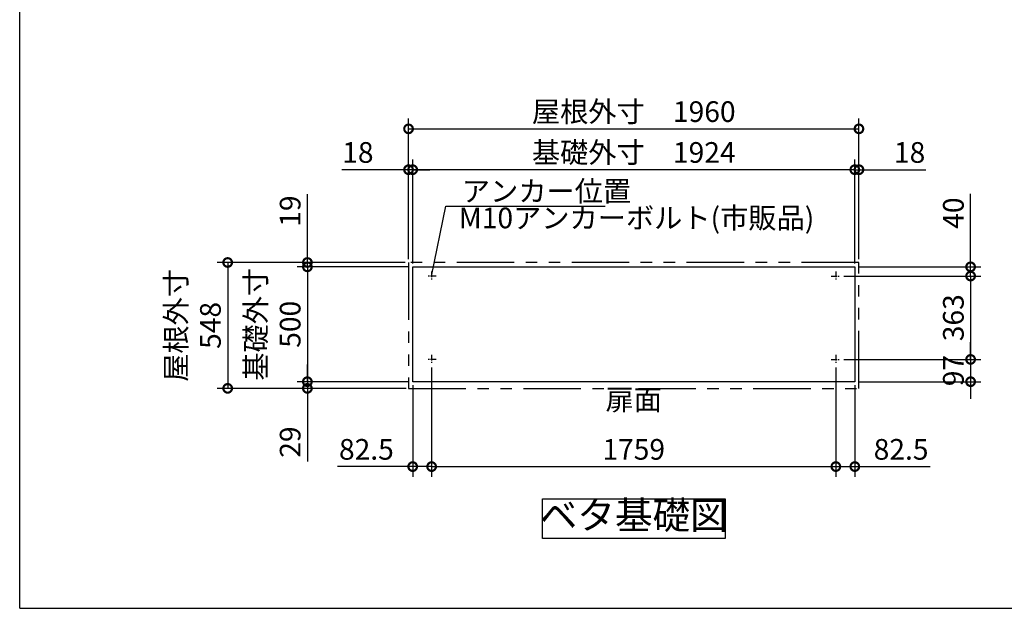
# Model space of a CAD drawing. Extents: x -1468 to 10600, y 6860 to 15353.
# Drawn here: x -1468 to 2817, y 7024 to 9587 of the extents above; entities that cross this region are included whole.
import ezdxf

# ---------------------------------------------------------------- set-up
doc = ezdxf.new("R2010")
doc.units = 0
doc.header["$LTSCALE"] = 20
doc.header["$PDMODE"] = 3
doc.header["$PDSIZE"] = 2
doc.linetypes.add('CENTER', pattern=[2, 1.25, -0.25, 0.25, -0.25])
doc.linetypes.add('PHANTOM', pattern=[2.5, 1.25, -0.25, 0.25, -0.25, 0.25, -0.25])
doc.layers.get('0').update_dxf_attribs({"linetype": 'CONTINUOUS'})
doc.layers.get('DEFPOINTS').update_dxf_attribs({"linetype": 'CONTINUOUS'})
for name, color, linetype in [('センター', 3, 'CENTER'), ('仕様書枠', 230, 'CONTINUOUS'), ('寸法', 4, 'CONTINUOUS'), ('想像線', 6, 'PHANTOM'), ('部品1', 7, 'CONTINUOUS')]:
    doc.layers.add(name, color=color, linetype=linetype)
doc.styles.add('STYLE1', font='isocp.shx', dxfattribs={"bigfont": 'bigfont.shx'})
doc.dimstyles.new('INABA_S20G', dxfattribs={"dimscale": 20, "dimtxt": 3, "dimasz": 2.5, "dimexe": 1.5, "dimexo": 0.5, "dimgap": 1, "dimtad": 3, "dimdec": 1, "dimdsep": 46, "dimtxsty": 'STYLE1', "dimblk1": 'DOTSMALL', "dimblk2": 'DOTSMALL', "dimsah": 1, "dimcen": 0, "dimclrt": 7, "dimadec": 0, "dimazin": 0, "dimtfac": 1, "dimtdec": 1, "dimtmove": 0, "dimatfit": 3, "dimldrblk": 'DOTSMALL', "dimfxl": 1, "dimtolj": 1, "dimtzin": 0, "dimarcsym": 0})
doc.dimstyles.new('INABA_S30G', dxfattribs={"dimscale": 30, "dimtxt": 3, "dimasz": 2.5, "dimexe": 1.5, "dimexo": 0.5, "dimgap": 1, "dimtad": 3, "dimdec": 1, "dimdsep": 46, "dimtxsty": 'STYLE1', "dimblk1": 'DOTSMALL', "dimblk2": 'DOTSMALL', "dimsah": 1, "dimcen": 0, "dimclrt": 7, "dimadec": 0, "dimazin": 0, "dimtfac": 1, "dimtdec": 4, "dimtix": 1, "dimtmove": 0, "dimatfit": 3, "dimldrblk": 'DOTSMALL', "dimfxl": 1, "dimtolj": 1, "dimtzin": 0, "dimarcsym": 0})

# ---------------------------------------------------------------- blocks, each defined once
blk = doc.blocks.new('_DOTSMALL')
at = {"color": 0, "linetype": 'ByBlock', "ltscale": 50, "const_width": 0.5}
blk.add_lwpolyline([(-0.0625, 0, 1), (0.0625, 0, 1)], format="xyb", close=True, dxfattribs=at)
blk = doc.blocks.new('*D54')
at = {"layer": 'DEFPOINTS', "color": 0, "ltscale": 50}
for p in [(2103.9, 8470.9), (2103.9, 8107.9), (2670.3, 8107.9)]:
    blk.add_point(p, dxfattribs=at)
at = {"layer": '寸法', "color": 0, "lineweight": -2, "ltscale": 50}
for p, q in [((2118.9, 8470.9), (2715.3, 8470.9)), ((2670.3, 8470.9), (2670.3, 8107.9)), ((2118.9, 8107.9), (2715.3, 8107.9))]:
    blk.add_line(p, q, dxfattribs=at)
at = {"layer": '寸法', "color": 0, "lineweight": -2, "ltscale": 50, "xscale": 75, "yscale": 75, "zscale": 75}
for p, rotation in [((2670.3, 8470.9), 90), ((2670.3, 8107.9), 270)]:
    blk.add_blockref('_DOTSMALL', p, dxfattribs=dict(at, rotation=rotation))
at = {"layer": '寸法', "color": 7, "ltscale": 50, "insert": (2595.3, 8289.4), "char_height": 90, "attachment_point": 5, "rotation": 90, "style": 'STYLE1'}
blk.add_mtext('\\A1;363', dxfattribs=at)
blk = doc.blocks.new('*D55')
at = {"layer": 'DEFPOINTS', "color": 0, "ltscale": 50}
for p in [(2184.4, 8933.9), (2184.4, 8529.9), (2166.4, 8510.9)]:
    blk.add_point(p, dxfattribs=at)
at = {"layer": '寸法', "color": 0, "lineweight": -2, "ltscale": 50}
for p, q in [((2166.4, 8525.9), (2166.4, 8978.9)), ((2184.4, 8544.9), (2184.4, 8978.9)), ((2166.4, 8933.9), (2091.4, 8933.9)), ((2166.4, 8933.9), (2184.4, 8933.9)), ((2184.4, 8933.9), (2475.4, 8933.9))]:
    blk.add_line(p, q, dxfattribs=at)
at = {"layer": '寸法', "color": 0, "lineweight": -2, "ltscale": 50, "xscale": 75, "yscale": 75, "zscale": 75}
blk.add_blockref('_DOTSMALL', (2166.4, 8933.9), dxfattribs=at)
at = {"layer": '寸法', "color": 0, "lineweight": -2, "ltscale": 50, "xscale": 75, "yscale": 75, "zscale": 75, "rotation": 180}
blk.add_blockref('_DOTSMALL', (2184.4, 8933.9), dxfattribs=at)
at = {"layer": '寸法', "color": 7, "ltscale": 50, "insert": (2404.9, 9008.9), "char_height": 90, "attachment_point": 5, "style": 'STYLE1'}
blk.add_mtext('\\A1;18', dxfattribs=at)
blk = doc.blocks.new('*D56')
at = {"layer": 'DEFPOINTS', "color": 0, "ltscale": 50}
for p in [(2166.4, 8510.9), (2103.9, 8470.9), (2670.3, 8470.9)]:
    blk.add_point(p, dxfattribs=at)
at = {"layer": '寸法', "color": 0, "lineweight": -2, "ltscale": 50}
for p, q in [((2670.3, 8510.9), (2670.3, 8828.9)), ((2181.4, 8510.9), (2715.3, 8510.9)), ((2670.3, 8470.9), (2670.3, 8510.9)), ((2118.9, 8470.9), (2715.3, 8470.9)), ((2670.3, 8470.9), (2670.3, 8395.9))]:
    blk.add_line(p, q, dxfattribs=at)
at = {"layer": '寸法', "color": 0, "lineweight": -2, "ltscale": 50, "xscale": 75, "yscale": 75, "zscale": 75}
for p, rotation in [((2670.3, 8510.9), 270), ((2670.3, 8470.9), 90)]:
    blk.add_blockref('_DOTSMALL', p, dxfattribs=dict(at, rotation=rotation))
at = {"layer": '寸法', "color": 7, "ltscale": 50, "insert": (2595.3, 8744.9), "char_height": 90, "attachment_point": 5, "rotation": 90, "style": 'STYLE1'}
blk.add_mtext('\\A1;40', dxfattribs=at)
blk = doc.blocks.new('*D57')
at = {"layer": 'DEFPOINTS', "color": 0, "ltscale": 50}
for p in [(2083.9, 8088.4), (2166.4, 8010.9), (2083.9, 7641.3)]:
    blk.add_point(p, dxfattribs=at)
at = {"layer": '寸法', "color": 0, "lineweight": -2, "ltscale": 50}
for p, q in [((2083.9, 8073.4), (2083.9, 7596.3)), ((2166.4, 7995.9), (2166.4, 7596.3)), ((2083.9, 7641.3), (2166.4, 7641.3)), ((2166.4, 7641.3), (2494.1, 7641.3))]:
    blk.add_line(p, q, dxfattribs=at)
at = {"layer": '寸法', "color": 0, "lineweight": -2, "ltscale": 50, "xscale": 75, "yscale": 75, "zscale": 75, "rotation": 180}
blk.add_blockref('_DOTSMALL', (2083.9, 7641.3), dxfattribs=at)
at = {"layer": '寸法', "color": 0, "lineweight": -2, "ltscale": 50, "xscale": 75, "yscale": 75, "zscale": 75}
blk.add_blockref('_DOTSMALL', (2166.4, 7641.3), dxfattribs=at)
at = {"layer": '寸法', "color": 7, "ltscale": 50, "insert": (2367.8, 7716.3), "char_height": 90, "attachment_point": 5, "style": 'STYLE1'}
blk.add_mtext('\\A1;82.5', dxfattribs=at)
blk = doc.blocks.new('*D58')
at = {"layer": 'DEFPOINTS', "color": 0, "ltscale": 50}
for p in [(2103.9, 8107.9), (2166.4, 8010.9), (2670.3, 8010.9)]:
    blk.add_point(p, dxfattribs=at)
at = {"layer": '寸法', "color": 0, "lineweight": -2, "ltscale": 50}
for p, q in [((2670.3, 8107.9), (2670.3, 8182.9)), ((2118.9, 8107.9), (2715.3, 8107.9)), ((2670.3, 8107.9), (2670.3, 8010.9)), ((2181.4, 8010.9), (2715.3, 8010.9)), ((2670.3, 8010.9), (2670.3, 7935.9))]:
    blk.add_line(p, q, dxfattribs=at)
at = {"layer": '寸法', "color": 0, "lineweight": -2, "ltscale": 50, "xscale": 75, "yscale": 75, "zscale": 75}
for p, rotation in [((2670.3, 8107.9), 270), ((2670.3, 8010.9), 90)]:
    blk.add_blockref('_DOTSMALL', p, dxfattribs=dict(at, rotation=rotation))
at = {"layer": '寸法', "color": 7, "ltscale": 50, "insert": (2595.3, 8059.4), "char_height": 90, "attachment_point": 5, "rotation": 90, "style": 'STYLE1'}
blk.add_mtext('\\A1;97', dxfattribs=at)
blk = doc.blocks.new('*D59')
at = {"layer": 'DEFPOINTS', "color": 0, "ltscale": 50}
for p in [(224.4, 8933.9), (224.4, 8529.9), (242.4, 8510.9)]:
    blk.add_point(p, dxfattribs=at)
at = {"layer": '寸法', "color": 0, "lineweight": -2, "ltscale": 50}
for p, q in [((224.4, 8544.9), (224.4, 8978.9)), ((242.4, 8525.9), (242.4, 8978.9)), ((224.4, 8933.9), (-66.6, 8933.9)), ((242.4, 8933.9), (224.4, 8933.9)), ((242.4, 8933.9), (317.4, 8933.9))]:
    blk.add_line(p, q, dxfattribs=at)
at = {"layer": '寸法', "color": 0, "lineweight": -2, "ltscale": 50, "xscale": 75, "yscale": 75, "zscale": 75}
blk.add_blockref('_DOTSMALL', (224.4, 8933.9), dxfattribs=at)
at = {"layer": '寸法', "color": 0, "lineweight": -2, "ltscale": 50, "xscale": 75, "yscale": 75, "zscale": 75, "rotation": 180}
blk.add_blockref('_DOTSMALL', (242.4, 8933.9), dxfattribs=at)
at = {"layer": '寸法', "color": 7, "ltscale": 50, "insert": (3.9, 9008.9), "char_height": 90, "attachment_point": 5, "style": 'STYLE1'}
blk.add_mtext('\\A1;18', dxfattribs=at)
blk = doc.blocks.new('*D60')
at = {"layer": 'DEFPOINTS', "color": 0, "ltscale": 50}
for p in [(224.4, 8529.9), (-215.8, 8510.9), (242.4, 8510.9)]:
    blk.add_point(p, dxfattribs=at)
at = {"layer": '寸法', "color": 0, "lineweight": -2, "ltscale": 50}
for p, q in [((-215.8, 8529.9), (-215.8, 8827.3)), ((209.4, 8529.9), (-260.8, 8529.9)), ((-215.8, 8510.9), (-215.8, 8529.9)), ((227.4, 8510.9), (-260.8, 8510.9)), ((-215.8, 8510.9), (-215.8, 8435.9))]:
    blk.add_line(p, q, dxfattribs=at)
at = {"layer": '寸法', "color": 0, "lineweight": -2, "ltscale": 50, "xscale": 75, "yscale": 75, "zscale": 75}
for p, rotation in [((-215.8, 8529.9), 270), ((-215.8, 8510.9), 90)]:
    blk.add_blockref('_DOTSMALL', p, dxfattribs=dict(at, rotation=rotation))
at = {"layer": '寸法', "color": 7, "ltscale": 50, "insert": (-290.8, 8753.6), "char_height": 90, "attachment_point": 5, "rotation": 90, "style": 'STYLE1'}
blk.add_mtext('\\A1;19', dxfattribs=at)
blk = doc.blocks.new('*D61')
at = {"layer": 'DEFPOINTS', "color": 0, "ltscale": 50}
for p in [(-215.8, 8010.9), (229.4, 7981.9), (242.4, 8010.9)]:
    blk.add_point(p, dxfattribs=at)
at = {"layer": '寸法', "color": 0, "lineweight": -2, "ltscale": 50}
for p, q in [((-215.8, 8010.9), (-215.8, 8085.9)), ((227.4, 8010.9), (-260.8, 8010.9)), ((214.4, 7981.9), (-260.8, 7981.9)), ((-215.8, 8010.9), (-215.8, 7981.9)), ((-215.8, 7981.9), (-215.8, 7664.1))]:
    blk.add_line(p, q, dxfattribs=at)
at = {"layer": '寸法', "color": 0, "lineweight": -2, "ltscale": 50, "xscale": 75, "yscale": 75, "zscale": 75}
for p, rotation in [((-215.8, 8010.9), 270), ((-215.8, 7981.9), 90)]:
    blk.add_blockref('_DOTSMALL', p, dxfattribs=dict(at, rotation=rotation))
at = {"layer": '寸法', "color": 7, "ltscale": 50, "insert": (-290.8, 7748), "char_height": 90, "attachment_point": 5, "rotation": 90, "style": 'STYLE1'}
blk.add_mtext('\\A1;29', dxfattribs=at)
blk = doc.blocks.new('*D62')
at = {"layer": 'DEFPOINTS', "color": 0, "ltscale": 50}
for p in [(324.9, 8088.4), (242.4, 8010.9), (324.9, 7641.3)]:
    blk.add_point(p, dxfattribs=at)
at = {"layer": '寸法', "color": 0, "lineweight": -2, "ltscale": 50}
for p, q in [((324.9, 8073.4), (324.9, 7596.3)), ((242.4, 7995.9), (242.4, 7596.3)), ((242.4, 7641.3), (-85.3, 7641.3)), ((324.9, 7641.3), (242.4, 7641.3))]:
    blk.add_line(p, q, dxfattribs=at)
at = {"layer": '寸法', "color": 0, "lineweight": -2, "ltscale": 50, "xscale": 75, "yscale": 75, "zscale": 75, "rotation": 180}
blk.add_blockref('_DOTSMALL', (242.4, 7641.3), dxfattribs=at)
at = {"layer": '寸法', "color": 0, "lineweight": -2, "ltscale": 50, "xscale": 75, "yscale": 75, "zscale": 75}
blk.add_blockref('_DOTSMALL', (324.9, 7641.3), dxfattribs=at)
at = {"layer": '寸法', "color": 7, "ltscale": 50, "insert": (41, 7716.3), "char_height": 90, "attachment_point": 5, "style": 'STYLE1'}
blk.add_mtext('\\A1;82.5', dxfattribs=at)
blk = doc.blocks.new('*D63')
at = {"layer": 'DEFPOINTS', "color": 0, "ltscale": 50}
for p in [(2184.4, 9111.7), (224.4, 8529.9), (2184.4, 8529.9)]:
    blk.add_point(p, dxfattribs=at)
at = {"layer": '寸法', "color": 0, "lineweight": -2, "ltscale": 50}
for p, q in [((224.4, 8544.9), (224.4, 9156.7)), ((2184.4, 8544.9), (2184.4, 9156.7)), ((224.4, 9111.7), (2184.4, 9111.7))]:
    blk.add_line(p, q, dxfattribs=at)
at = {"layer": '寸法', "color": 0, "lineweight": -2, "ltscale": 50, "xscale": 75, "yscale": 75, "zscale": 75, "rotation": 180}
blk.add_blockref('_DOTSMALL', (224.4, 9111.7), dxfattribs=at)
at = {"layer": '寸法', "color": 0, "lineweight": -2, "ltscale": 50, "xscale": 75, "yscale": 75, "zscale": 75}
blk.add_blockref('_DOTSMALL', (2184.4, 9111.7), dxfattribs=at)
at = {"layer": '寸法', "color": 7, "ltscale": 50, "insert": (1204.4, 9186.7), "char_height": 90, "attachment_point": 5, "style": 'STYLE1'}
blk.add_mtext('\\A1;屋根外寸\u30001960', dxfattribs=at)
blk = doc.blocks.new('*D64')
at = {"layer": 'DEFPOINTS', "color": 0, "ltscale": 50}
for p in [(242.4, 8933.9), (242.4, 8510.9), (2166.4, 8510.9)]:
    blk.add_point(p, dxfattribs=at)
at = {"layer": '寸法', "color": 0, "lineweight": -2, "ltscale": 50}
for p, q in [((242.4, 8525.9), (242.4, 8978.9)), ((2166.4, 8525.9), (2166.4, 8978.9)), ((2166.4, 8933.9), (242.4, 8933.9))]:
    blk.add_line(p, q, dxfattribs=at)
at = {"layer": '寸法', "color": 0, "lineweight": -2, "ltscale": 50, "xscale": 75, "yscale": 75, "zscale": 75, "rotation": 180}
blk.add_blockref('_DOTSMALL', (242.4, 8933.9), dxfattribs=at)
at = {"layer": '寸法', "color": 0, "lineweight": -2, "ltscale": 50, "xscale": 75, "yscale": 75, "zscale": 75}
blk.add_blockref('_DOTSMALL', (2166.4, 8933.9), dxfattribs=at)
at = {"layer": '寸法', "color": 7, "ltscale": 50, "insert": (1204.4, 9008.9), "char_height": 90, "attachment_point": 5, "style": 'STYLE1'}
blk.add_mtext('\\A1;基礎外寸\u30001924', dxfattribs=at)
blk = doc.blocks.new('*D65')
at = {"layer": 'DEFPOINTS', "color": 0, "ltscale": 50}
for p in [(324.9, 8087.9), (2083.9, 8087.9), (2083.9, 7641.3)]:
    blk.add_point(p, dxfattribs=at)
at = {"layer": '寸法', "color": 0, "lineweight": -2, "ltscale": 50}
for p, q in [((324.9, 8072.9), (324.9, 7596.3)), ((2083.9, 8072.9), (2083.9, 7596.3)), ((324.9, 7641.3), (2083.9, 7641.3))]:
    blk.add_line(p, q, dxfattribs=at)
at = {"layer": '寸法', "color": 0, "lineweight": -2, "ltscale": 50, "xscale": 75, "yscale": 75, "zscale": 75, "rotation": 180}
blk.add_blockref('_DOTSMALL', (324.9, 7641.3), dxfattribs=at)
at = {"layer": '寸法', "color": 0, "lineweight": -2, "ltscale": 50, "xscale": 75, "yscale": 75, "zscale": 75}
blk.add_blockref('_DOTSMALL', (2083.9, 7641.3), dxfattribs=at)
at = {"layer": '寸法', "color": 7, "ltscale": 50, "insert": (1204.4, 7716.3), "char_height": 90, "attachment_point": 5, "style": 'STYLE1'}
blk.add_mtext('\\A1;1759', dxfattribs=at)
blk = doc.blocks.new('*D66')
at = {"layer": 'DEFPOINTS', "color": 0, "ltscale": 50}
for p in [(224.4, 8529.9), (-562.7, 7981.9), (229.4, 7981.9)]:
    blk.add_point(p, dxfattribs=at)
at = {"layer": '寸法', "color": 0, "lineweight": -2, "ltscale": 50}
for p, q in [((209.4, 8529.9), (-607.7, 8529.9)), ((-562.7, 8529.9), (-562.7, 7981.9)), ((214.4, 7981.9), (-607.7, 7981.9))]:
    blk.add_line(p, q, dxfattribs=at)
at = {"layer": '寸法', "color": 0, "lineweight": -2, "ltscale": 50, "xscale": 75, "yscale": 75, "zscale": 75}
for p, rotation in [((-562.7, 8529.9), 90), ((-562.7, 7981.9), 270)]:
    blk.add_blockref('_DOTSMALL', p, dxfattribs=dict(at, rotation=rotation))
at = {"layer": '寸法', "color": 7, "ltscale": 50, "insert": (-712.7, 8255.9), "char_height": 90, "attachment_point": 5, "rotation": 90, "style": 'STYLE1'}
blk.add_mtext('\\A1;屋根外寸 \\P548', dxfattribs=at)
blk = doc.blocks.new('*D67')
at = {"layer": 'DEFPOINTS', "color": 0, "ltscale": 50}
for p in [(242.4, 8510.9), (-215.8, 8010.9), (242.4, 8010.9)]:
    blk.add_point(p, dxfattribs=at)
at = {"layer": '寸法', "color": 0, "lineweight": -2, "ltscale": 50}
for p, q in [((227.4, 8510.9), (-260.8, 8510.9)), ((-215.8, 8510.9), (-215.8, 8010.9)), ((227.4, 8010.9), (-260.8, 8010.9))]:
    blk.add_line(p, q, dxfattribs=at)
at = {"layer": '寸法', "color": 0, "lineweight": -2, "ltscale": 50, "xscale": 75, "yscale": 75, "zscale": 75}
for p, rotation in [((-215.8, 8510.9), 90), ((-215.8, 8010.9), 270)]:
    blk.add_blockref('_DOTSMALL', p, dxfattribs=dict(at, rotation=rotation))
at = {"layer": '寸法', "color": 7, "ltscale": 50, "insert": (-365.8, 8260.9), "char_height": 90, "attachment_point": 5, "rotation": 90, "style": 'STYLE1'}
blk.add_mtext('\\A1;基礎外寸\\P500', dxfattribs=at)

msp = doc.modelspace()

# ---------------------------------------------------------------- linework, layer by layer
at = {"layer": 'センター'}
for p, q in [((324.89, 8490.88), (324.89, 8450.88)), ((2083.89, 8490.88), (2083.89, 8450.88)), ((344.89, 8470.88), (304.89, 8470.88)), ((2063.89, 8470.88), (2103.89, 8470.88)), ((344.89, 8107.88), (304.89, 8107.88)), ((324.89, 8127.88), (324.89, 8087.88)), ((2063.89, 8107.88), (2103.89, 8107.88)), ((2083.89, 8127.88), (2083.89, 8087.88))]:
    msp.add_line(p, q, dxfattribs=at)
at = {"layer": '仕様書枠', "ltscale": 50}
for q in [(-1467.75, 15353.47), (10597.65, 7024.27)]:
    msp.add_line((-1467.75, 7024.27), q, dxfattribs=at)
at = {"layer": '想像線', "ltscale": 10}
for p, q in [((224.39, 8529.88), (224.39, 7981.88)), ((2184.39, 8529.88), (224.39, 8529.88)), ((2184.39, 7981.88), (2184.39, 8529.88)), ((224.39, 7981.88), (2184.39, 7981.88))]:
    msp.add_line(p, q, dxfattribs=at)
at = {"layer": '部品1', "ltscale": 50}
for p, q in [((242.39, 8010.88), (242.39, 8510.88)), ((242.39, 8510.88), (2166.39, 8510.88)), ((2166.39, 8510.88), (2166.39, 8010.88)), ((2166.39, 8010.88), (242.39, 8010.88))]:
    msp.add_line(p, q, dxfattribs=at)
msp.add_lwpolyline([(807.25, 7500.44), (1601.53, 7500.44), (1601.53, 7327.68), (807.25, 7327.68)], close=True, dxfattribs=at)

# ---------------------------------------------------------------- texts
at = {"layer": '寸法', "color": 7, "ltscale": 50, "char_height": 90, "style": 'STYLE1'}
for s, insert, attachment_point in [('\\A1;アンカー位置', (456.37, 8795.44), 7), ('M10アンカーボルト(市販品)', (443.3, 8712.18), 4)]:
    msp.add_mtext(s, dxfattribs=dict(at, insert=insert, attachment_point=attachment_point))
at = {"layer": '部品1', "color": 7, "ltscale": 50, "attachment_point": 5, "style": 'STYLE1'}
for s, insert, char_height in [('扉面', (1204.39, 7920.88), 90), ('ベタ基礎図', (1204.39, 7414.06), 120)]:
    msp.add_mtext(s, dxfattribs=dict(at, insert=insert, char_height=char_height))

# ---------------------------------------------------------------- dimensions: what is measured, and where the dimension line sits
at = {"layer": '寸法', "ltscale": 50}
for base, p1, p2, text, picture, middle in [((2184.39, 9111.74), (224.39, 8529.88), (2184.39, 8529.88), '屋根外寸\u3000<>', '*D63', (1204.39, 9186.74)), ((242.39, 8933.92), (2166.39, 8510.88), (242.39, 8510.88), '基礎外寸\u3000<>', '*D64', (1204.39, 9008.95))]:
    dim = msp.add_linear_dim(base=base, p1=p1, p2=p2, text=text, dimstyle='INABA_S30G', dxfattribs=at)
    dim.commit()
    dim.dimension.update_dxf_attribs({"geometry": picture, "text_midpoint": middle})
for base, p1, p2, angle, picture, middle in [((224.39, 8933.92), (242.39, 8510.88), (224.39, 8529.88), 180, '*D59', (3.89, 8933.92)), ((-215.83, 8510.88), (224.39, 8529.88), (242.39, 8510.88), 90, '*D60', (-215.83, 8753.6)), ((2670.27, 8470.88), (2166.39, 8510.88), (2103.89, 8470.88), 90, '*D56', (2670.27, 8744.91)), ((-215.83, 8010.88), (229.39, 7981.88), (242.39, 8010.88), 90, '*D61', (-215.83, 7748.01))]:
    dim = msp.add_linear_dim(base=base, p1=p1, p2=p2, angle=angle, dimstyle='INABA_S30G', dxfattribs=at)
    dim.commit()
    dim.dimension.update_dxf_attribs({"geometry": picture, "text_midpoint": middle, "dimtype": 160})
for base, p1, p2, picture, middle in [((2184.39, 8933.92), (2166.39, 8510.88), (2184.39, 8529.88), '*D55', (2404.89, 8933.92)), ((324.89, 7641.27), (242.39, 8010.88), (324.89, 8088.38), '*D62', (41.03, 7641.27)), ((2083.89, 7641.27), (2166.39, 8010.88), (2083.89, 8088.38), '*D57', (2367.75, 7641.27))]:
    dim = msp.add_linear_dim(base=base, p1=p1, p2=p2, dimstyle='INABA_S30G', dxfattribs=at)
    dim.commit()
    dim.dimension.update_dxf_attribs({"geometry": picture, "text_midpoint": middle, "dimtype": 160})
for base, p1, p2, text, picture, middle in [((-562.72, 7981.88), (224.39, 8529.88), (229.39, 7981.88), '屋根外寸 \\P<>', '*D66', (-712.72, 8255.88)), ((-215.83, 8010.88), (242.39, 8510.88), (242.39, 8010.88), '基礎外寸\\P<>', '*D67', (-365.83, 8260.88))]:
    dim = msp.add_linear_dim(base=base, p1=p1, p2=p2, angle=90, text=text, dimstyle='INABA_S30G', dxfattribs=at)
    dim.commit()
    dim.dimension.update_dxf_attribs({"geometry": picture, "text_midpoint": middle})
for base, p1, p2, picture, middle in [((2670.27, 8107.88), (2103.89, 8470.88), (2103.89, 8107.88), '*D54', (2595.27, 8289.38)), ((2670.27, 8010.88), (2103.89, 8107.88), (2166.39, 8010.88), '*D58', (2595.27, 8059.38))]:
    dim = msp.add_linear_dim(base=base, p1=p1, p2=p2, angle=90, dimstyle='INABA_S30G', dxfattribs=at)
    dim.commit()
    dim.dimension.update_dxf_attribs({"geometry": picture, "text_midpoint": middle})
dim = msp.add_linear_dim(base=(2083.89, 7641.27), p1=(324.89, 8087.88), p2=(2083.89, 8087.88), dimstyle='INABA_S30G', dxfattribs=at)
dim.commit()
dim.dimension.update_dxf_attribs({"geometry": '*D65', "text_midpoint": (1204.39, 7716.27)})

# ---------------------------------------------------------------- leaders
at = {"layer": '寸法', "ltscale": 50, "has_arrowhead": 0, "annotation_type": 0, "has_hookline": 1, "hookline_direction": 0, "text_width": 624}
msp.add_leader([(324.89, 8470.88), (386.37, 8775.44), (436.37, 8775.44)], dimstyle='INABA_S20G', override={"dimgap": 1, "dimtad": 1}, dxfattribs=at)

doc.saveas('drawing.dxf')
